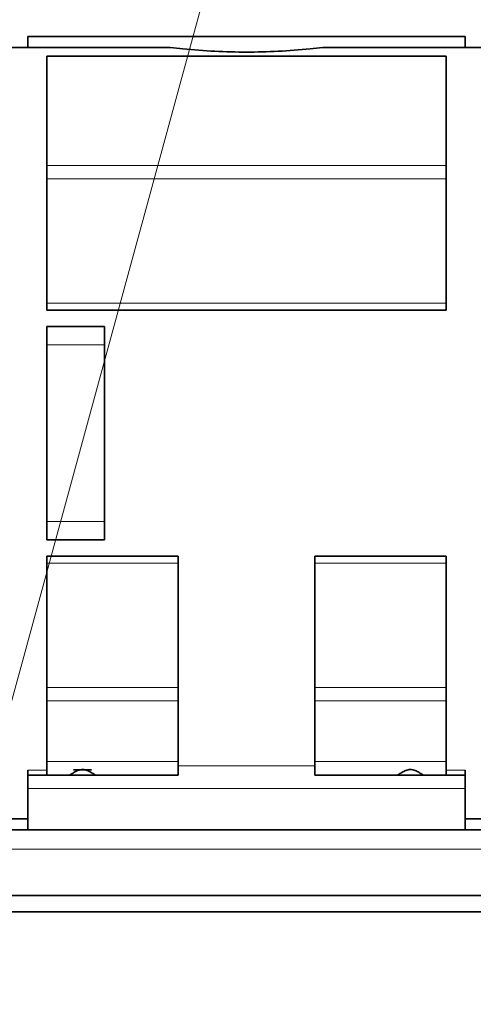
# Model space of a CAD drawing. Units: millimetres. Extents: x 262 to 4456, y 140 to 3197.
# Drawn here: x 1094 to 1260, y 1151 to 1511 of the extents above; entities that cross this region are included whole.
import ezdxf

# ---------------------------------------------------------------- set-up
doc = ezdxf.new("R2010")
doc.units = ezdxf.units.MM
doc.header["$LTSCALE"] = 8
for name, color, linetype, lineweight in [('DIMENSION', 7, 'Continuous', 18), ('実線(中線)', 5, 'Continuous', 35), ('実線(細線)', 16, 'Continuous', 18)]:
    doc.layers.add(name, color=color, linetype=linetype, lineweight=lineweight)

# ---------------------------------------------------------------- blocks, each defined once
blk = doc.blocks.new('*S35')
at = {"layer": 'DIMENSION', "ltscale": 0.5}
blk.add_line((1219.38, 1732.73), (977, 845.93), dxfattribs=at)

msp = doc.modelspace()

# ---------------------------------------------------------------- linework, layer by layer
at = {"layer": '実線(中線)'}
for p, q in [((1256.768, 1505.134), (1096.768, 1505.134)), ((1096.768, 1505.134), (1096.768, 1501.134)), ((1256.768, 1505.134), (1256.768, 1501.134)), ((1148.87, 1501.134), (1090.768, 1501.134)), ((1204.667, 1501.134), (1262.768, 1501.134)), ((1103.768, 1497.931), (1103.768, 1405.134)), ((1103.768, 1497.931), (1249.768, 1497.931)), ((1249.768, 1405.134), (1249.768, 1497.931)), ((1249.768, 1405.134), (1103.768, 1405.134)), ((1103.768, 1399.134), (1103.768, 1321.134)), ((1103.768, 1399.134), (1124.768, 1399.134)), ((1124.768, 1321.134), (1124.768, 1399.134)), ((1124.768, 1321.134), (1103.768, 1321.134)), ((1103.768, 1315.134), (1103.768, 1236.972)), ((1103.768, 1315.134), (1151.768, 1315.134)), ((1151.768, 1238.492), (1151.768, 1315.134)), ((1201.768, 1315.134), (1201.768, 1238.492)), ((1201.768, 1315.134), (1249.768, 1315.134)), ((1249.768, 1236.972), (1249.768, 1315.134)), ((1151.768, 1238.492), (1151.768, 1235.134)), ((1201.768, 1235.134), (1201.768, 1238.492)), ((1151.768, 1235.134), (1096.768, 1235.134)), ((1096.768, 1235.134), (1096.768, 1230.272)), ((1113.452, 1237.134), (1120.085, 1237.134)), ((1201.768, 1235.134), (1256.768, 1235.134)), ((1256.768, 1230.272), (1256.768, 1235.134)), ((1096.768, 1215.134), (1096.768, 1230.272)), ((1256.768, 1215.134), (1256.768, 1230.272)), ((1096.768, 1219.134), (1090.768, 1219.134)), ((1256.768, 1219.134), (1262.768, 1219.134)), ((1096.768, 1215.134), (906.768, 1215.134)), ((1256.768, 1215.134), (1096.768, 1215.134)), ((1306.768, 1215.134), (1256.768, 1215.134)), ((1301.768, 1191.134), (911.768, 1191.134)), ((1881.768, 1185.134), (681.768, 1185.134))]:
    msp.add_line(p, q, dxfattribs=at)
for points, knots in [([(1176.768, 1499.432), (1173.018, 1499.432), (1169.118, 1499.529), (1161.274, 1499.933), (1157.33, 1500.24), (1151.928, 1500.784), (1150.387, 1500.954), (1148.87, 1501.134)], [18.4638979, 18.4638979, 18.4638979, 18.4638979, 19.5889612, 19.5889612, 20.7140245, 20.7140245, 21.1688224, 21.1688224, 21.1688224, 21.1688224]), ([(1204.667, 1501.134), (1203.149, 1500.954), (1201.609, 1500.784), (1196.207, 1500.24), (1192.263, 1499.933), (1184.419, 1499.529), (1180.518, 1499.432), (1176.768, 1499.432)], [15.7589734, 15.7589734, 15.7589734, 15.7589734, 16.2137712, 16.2137712, 17.3388345, 17.3388345, 18.4638979, 18.4638979, 18.4638979, 18.4638979]), ([(1096.768, 1236.972), (1096.768, 1236.716), (1096.768, 1236.433), (1096.768, 1235.817), (1096.768, 1235.486), (1096.768, 1235.134)], [0, 0, 0, 0, 0.13886859, 0.13886859, 0.27773717, 0.27773717, 0.27773717, 0.27773717]), ([(1103.768, 1235.134), (1103.768, 1235.486), (1103.768, 1235.817), (1103.768, 1236.433), (1103.768, 1236.716), (1103.768, 1236.972)], [0, 0, 0, 0, 0.13886859, 0.13886859, 0.27773717, 0.27773717, 0.27773717, 0.27773717]), ([(1111.815, 1235.134), (1111.815, 1235.134), (1111.815, 1235.134), (1111.922, 1235.134), (1112.117, 1235.222), (1112.513, 1235.438), (1112.711, 1235.556), (1113.157, 1235.823), (1113.403, 1235.973), (1114.055, 1236.352), (1114.546, 1236.625), (1115.613, 1237.057), (1116.194, 1237.206), (1117.343, 1237.206), (1117.923, 1237.057), (1118.991, 1236.625), (1119.481, 1236.352), (1120.133, 1235.973), (1120.38, 1235.823), (1120.825, 1235.556), (1121.024, 1235.438), (1121.42, 1235.222), (1121.615, 1235.134), (1121.721, 1235.134), (1121.721, 1235.134), (1121.721, 1235.134)], [2.2699614, 2.2699614, 2.2699614, 2.2699614, 2.2702184, 2.2702184, 2.4217892, 2.4217892, 2.5228923, 2.5228923, 2.6239954, 2.6239954, 2.796303, 2.796303, 2.9686106, 2.9686106, 3.1409182, 3.1409182, 3.3132258, 3.3132258, 3.4143289, 3.4143289, 3.515432, 3.515432, 3.6670029, 3.6670029, 3.6672599, 3.6672599, 3.6672599, 3.6672599]), ([(1231.815, 1235.134), (1231.815, 1235.134), (1231.815, 1235.134), (1231.922, 1235.134), (1232.117, 1235.222), (1232.513, 1235.438), (1232.711, 1235.556), (1233.157, 1235.823), (1233.403, 1235.973), (1234.055, 1236.352), (1234.546, 1236.625), (1235.613, 1237.057), (1236.194, 1237.206), (1236.768, 1237.206), (1237.343, 1237.206), (1237.923, 1237.057), (1238.991, 1236.625), (1239.481, 1236.352), (1240.133, 1235.973), (1240.38, 1235.823), (1240.825, 1235.556), (1241.024, 1235.438), (1241.42, 1235.222), (1241.615, 1235.134), (1241.721, 1235.134), (1241.721, 1235.134), (1241.721, 1235.134)], [5.238572, 5.238572, 5.238572, 5.238572, 5.238829, 5.238829, 5.3903999, 5.3903999, 5.491503, 5.491503, 5.5926061, 5.5926061, 5.7649137, 5.7649137, 5.9372213, 5.9372213, 5.9372213, 6.1095289, 6.1095289, 6.2818365, 6.2818365, 6.3829396, 6.3829396, 6.4840427, 6.4840427, 6.6356135, 6.6356135, 6.6358705, 6.6358705, 6.6358705, 6.6358705]), ([(1249.768, 1236.972), (1249.768, 1236.716), (1249.768, 1236.433), (1249.768, 1235.817), (1249.768, 1235.486), (1249.768, 1235.134)], [0, 0, 0, 0, 0.13886859, 0.13886859, 0.27773717, 0.27773717, 0.27773717, 0.27773717]), ([(1256.768, 1235.134), (1256.768, 1235.486), (1256.768, 1235.817), (1256.768, 1236.433), (1256.768, 1236.716), (1256.768, 1236.972)], [0, 0, 0, 0, 0.13886859, 0.13886859, 0.27773717, 0.27773717, 0.27773717, 0.27773717])]:
    msp.add_open_spline(points, degree=3, knots=knots, dxfattribs=at)
at = {"layer": '実線(細線)'}
for p, q in [((1249.768, 1457.924), (1103.768, 1457.924)), ((1103.768, 1453.131), (1249.768, 1453.131)), ((1249.768, 1407.683), (1103.768, 1407.683)), ((1103.768, 1392.467), (1124.768, 1392.467)), ((1124.768, 1327.801), (1103.768, 1327.801)), ((1103.768, 1312.585), (1151.768, 1312.585)), ((1201.768, 1312.585), (1249.768, 1312.585)), ((1151.768, 1267.137), (1103.768, 1267.137)), ((1249.768, 1267.137), (1201.768, 1267.137)), ((1103.768, 1262.343), (1151.768, 1262.343)), ((1201.768, 1262.343), (1249.768, 1262.343)), ((1151.768, 1240.134), (1103.768, 1240.134)), ((1201.768, 1238.492), (1151.768, 1238.492)), ((1249.768, 1240.134), (1201.768, 1240.134)), ((1096.768, 1230.272), (1256.768, 1230.272)), ((906.768, 1208.134), (1306.768, 1208.134))]:
    msp.add_line(p, q, dxfattribs=at)
for points, knots in [([(1103.768, 1236.972), (1102.601, 1236.972), (1101.435, 1236.972), (1099.456, 1236.972), (1098.643, 1236.972), (1097.476, 1236.972), (1097.122, 1236.972), (1096.768, 1236.972)], [16.9, 16.9, 16.9, 16.9, 17.25, 17.25, 17.49375, 17.49375, 17.6, 17.6, 17.6, 17.6]), ([(1256.768, 1236.972), (1255.601, 1236.972), (1254.435, 1236.972), (1252.101, 1236.972), (1250.935, 1236.972), (1249.768, 1236.972)], [1.6, 1.6, 1.6, 1.6, 1.95, 1.95, 2.3, 2.3, 2.3, 2.3])]:
    msp.add_open_spline(points, degree=3, knots=knots, dxfattribs=at)

# ---------------------------------------------------------------- block references
at = {"layer": 'DIMENSION', "ltscale": 0.5}
msp.add_blockref('*S35', (0, 0), dxfattribs=at)

doc.saveas('drawing.dxf')
